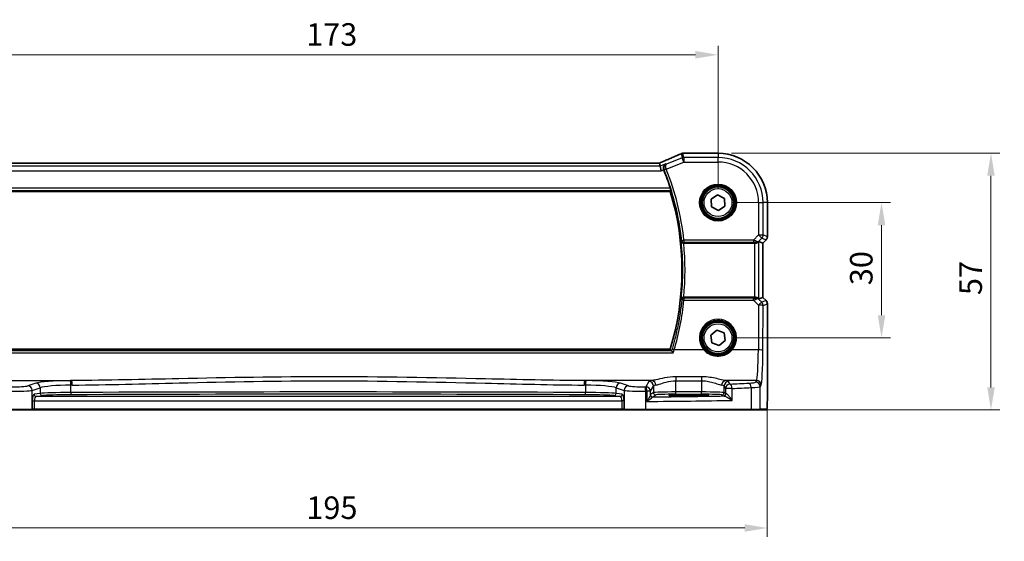
# Model space of a CAD drawing. Units: millimetres. Extents: x 0 to 4732, y 0 to 843.
# Drawn here: x 1242 to 1460, y 297 to 413 of the extents above; entities that cross this region are included whole.
import ezdxf

# ---------------------------------------------------------------- set-up
doc = ezdxf.new("R2010")
doc.units = ezdxf.units.MM
for name, color, linetype, lineweight in [('Dimension (ISO)', 7, 'Continuous', 18), ('Visible (ISO)', 7, 'Continuous', 35), ('Visible Narrow (ISO)', 7, 'Continuous', 25)]:
    doc.layers.add(name, color=color, linetype=linetype, lineweight=lineweight)
doc.styles.add('Note Text (TK)', font='txt')
doc.dimstyles.new('Default - Method 1b (TK)', dxfattribs={"dimscale": 2, "dimtxt": 2.5, "dimasz": 2.5, "dimexe": 1, "dimexo": 1.5, "dimgap": 1, "dimtad": 1, "dimtoh": 1, "dimrnd": 1e-08, "dimdsep": 46, "dimtxsty": 'Note Text (TK)', "dimcen": 0.09, "dimdle": 5, "dimclrd": 100, "dimclre": 100, "dimclrt": 7, "dimadec": 1, "dimazin": 1, "dimtfac": 1, "dimtmove": 0, "dimatfit": 3, "dimfxl": 1, "dimtolj": 1, "dimlwd": -1, "dimlwe": -1, "dimarcsym": 0})

# ---------------------------------------------------------------- blocks, each defined once
blk = doc.blocks.new('*D26')
at = {"layer": 'Defpoints', "color": 0}
for p in [(1396.53, 372.59), (1432.81, 372.59), (1396.53, 342.59)]:
    blk.add_point(p, dxfattribs=at)
at = {"layer": 'Dimension (ISO)', "color": 100}
for p, q in [((1399.53, 372.59), (1434.81, 372.59)), ((1432.81, 347.59), (1432.81, 367.59)), ((1399.53, 342.59), (1434.81, 342.59))]:
    blk.add_line(p, q, dxfattribs=at)
for points in [[(1431.97, 367.59), (1433.64, 367.59), (1432.81, 372.59)], [(1431.97, 347.59), (1433.64, 347.59), (1432.81, 342.59)]]:
    blk.add_solid(points, dxfattribs=at)
at = {"layer": 'Dimension (ISO)', "color": 7, "insert": (1428.31, 354.27), "char_height": 5, "attachment_point": 4, "rotation": 90, "style": 'Note Text (TK)'}
blk.add_mtext('\\A1;30', dxfattribs=at)
blk = doc.blocks.new('*D27')
at = {"layer": 'Defpoints', "color": 0}
for p in [(1396.53, 383.54), (1403.77, 326.59), (1457.09, 326.59)]:
    blk.add_point(p, dxfattribs=at)
at = {"layer": 'Dimension (ISO)', "color": 100}
for p, q in [((1399.53, 383.54), (1459.09, 383.54)), ((1457.09, 378.54), (1457.09, 331.59)), ((1406.77, 326.59), (1459.09, 326.59))]:
    blk.add_line(p, q, dxfattribs=at)
for points in [[(1456.26, 378.54), (1457.93, 378.54), (1457.09, 383.54)], [(1456.26, 331.59), (1457.93, 331.59), (1457.09, 326.59)]]:
    blk.add_solid(points, dxfattribs=at)
at = {"layer": 'Dimension (ISO)', "color": 7, "insert": (1452.59, 350.55), "char_height": 5, "attachment_point": 4, "rotation": 90, "style": 'Note Text (TK)'}
blk.add_mtext('\\A1; 57', dxfattribs=at)
blk = doc.blocks.new('*D28')
at = {"layer": 'Defpoints', "color": 0}
for p in [(1212.58, 329.67), (1407.47, 329.67), (1212.58, 300.4)]:
    blk.add_point(p, dxfattribs=at)
at = {"layer": 'Dimension (ISO)', "color": 100}
for p, q in [((1212.58, 326.67), (1212.58, 298.4)), ((1407.47, 326.67), (1407.47, 298.4)), ((1402.47, 300.4), (1217.58, 300.4))]:
    blk.add_line(p, q, dxfattribs=at)
for points in [[(1217.58, 301.23), (1217.58, 299.57), (1212.58, 300.4)], [(1402.47, 301.23), (1402.47, 299.57), (1407.47, 300.4)]]:
    blk.add_solid(points, dxfattribs=at)
at = {"layer": 'Dimension (ISO)', "color": 7, "insert": (1303.65, 304.9), "char_height": 5, "attachment_point": 4, "style": 'Note Text (TK)'}
blk.add_mtext('\\A1; 195', dxfattribs=at)
blk = doc.blocks.new('*D29')
at = {"layer": 'Defpoints', "color": 0}
for p in [(1396.53, 405.4), (1223.53, 372.59), (1396.53, 372.59)]:
    blk.add_point(p, dxfattribs=at)
at = {"layer": 'Dimension (ISO)', "color": 100}
for p, q in [((1223.53, 375.59), (1223.53, 407.4)), ((1396.53, 375.59), (1396.53, 407.4)), ((1228.53, 405.4), (1391.53, 405.4))]:
    blk.add_line(p, q, dxfattribs=at)
for points in [[(1228.53, 406.23), (1228.53, 404.57), (1223.53, 405.4)], [(1391.53, 406.23), (1391.53, 404.57), (1396.53, 405.4)]]:
    blk.add_solid(points, dxfattribs=at)
at = {"layer": 'Dimension (ISO)', "color": 7, "insert": (1305.14, 409.9), "char_height": 5, "attachment_point": 4, "style": 'Note Text (TK)'}
blk.add_mtext('\\A1;173', dxfattribs=at)

msp = doc.modelspace()

# ---------------------------------------------------------------- linework, layer by layer
at = {"layer": 'Visible (ISO)'}
for p, q in [((1396.5296, 383.5407), (1388.8833, 383.5407)), ((1383.3558, 381.3835), (1236.7034, 381.3835)), ((1383.7067, 380.6746), (1383.5703, 381.3827)), ((1383.7067, 380.6746), (1383.899, 379.676)), ((1234.1338, 375.0945), (1385.9253, 375.0945)), ((1394.9895, 373.3872), (1396.446, 374.3245)), ((1396.446, 374.3245), (1397.9861, 373.5319)), ((1395.0731, 371.6572), (1394.9895, 373.3872)), ((1396.6131, 370.8645), (1395.0731, 371.6572)), ((1398.0696, 371.8018), (1396.6131, 370.8645)), ((1397.9861, 373.5319), (1398.0696, 371.8018)), ((1407.4758, 365.031), (1407.4758, 372.5945)), ((1388.9096, 363.5945), (1404.6111, 363.5945)), ((1405.6097, 363.9755), (1406.4744, 363.6174)), ((1406.4758, 363.6168), (1406.4744, 363.6174)), ((1407.1829, 364.3239), (1406.4758, 363.6168)), ((1406.4758, 363.6168), (1406.4758, 351.5722)), ((1404.6111, 351.5945), (1388.9096, 351.5945)), ((1405.6097, 351.2135), (1406.4744, 351.5717)), ((1406.4758, 351.5722), (1406.4744, 351.5717)), ((1406.4758, 351.5722), (1407.1829, 350.8651)), ((1407.4758, 350.158), (1407.4758, 329.6696)), ((1394.9073, 343.2014), (1396.244, 344.3029)), ((1395.1928, 341.4931), (1394.9073, 343.2014)), ((1396.244, 344.3029), (1397.8663, 343.696)), ((1397.8663, 343.696), (1398.1518, 341.9876)), ((1396.8151, 340.8862), (1395.1928, 341.4931)), ((1398.1518, 341.9876), (1396.8151, 340.8862)), ((1385.9253, 340.0945), (1234.1338, 340.0945)), ((1389.0296, 329.7375), (1391.0296, 329.7375)), ((1244.1425, 326.5945), (1239.6206, 326.5945)), ((1244.1425, 326.5945), (1244.1871, 326.5945)), ((1244.1871, 326.5945), (1244.8632, 326.5945)), ((1244.8632, 326.5945), (1375.1959, 326.5945)), ((1375.1959, 326.5945), (1375.872, 326.5945)), ((1375.872, 326.5945), (1375.9167, 326.5945)), ((1380.4386, 326.5945), (1375.9167, 326.5945)), ((1403.7663, 326.5945), (1380.4386, 326.5945)), ((1405.6644, 326.5945), (1403.7663, 326.5945)), ((1405.6644, 326.5945), (1407.1486, 326.5945))]:
    msp.add_line(p, q, dxfattribs=at)
for centre in [(1396.5296, 372.5945), (1396.5296, 342.5945)]:
    msp.add_circle(centre, 3.5, dxfattribs=at)
for centre, radius, start, end in [((1388.7337, 382.5346), 1, 92.340779, 113.942462), ((1388.8833, 382.5407), 1, 90, 92.384809), ((1396.5296, 372.5945), 10.9462, 0, 90), ((1328.4296, 357.5945), 60.3187, 17.538546, 21.66448), ((1328.4296, 357.5945), 60.1, 343.071304, 16.928696), ((1406.4758, 365.031), 1, 315, 0), ((1406.4758, 350.158), 1, 0, 45)]:
    msp.add_arc(centre, radius, start, end, dxfattribs=at)
for centre, major_axis, ratio, start_param, end_param in [((1375.8549, 384.3771), (20.7906, 0.005), 0.0517631, 5.37791988, 5.38705445), ((1383.3558, 381.48), (-1.8937, 0), 0.0509493, 1.57079172, 1.68222644), ((1382.952, 381.2549), (-2.0268, -0.8111), 0.05048802, 1.85490618, 1.95978495), ((1404.6111, 363.4182), (1, 0), 0.17632698, 1.44239541, 1.57079633), ((1404.6111, 362.973), (0.9993, 1.0021), 0.03700701, 0.01526811, 0.59676241), ((1404.6111, 351.7708), (-1, 0), 0.17632698, 1.57079633, 1.69919725), ((1404.6111, 352.216), (0.9993, -1.0021), 0.03700701, 5.6864229, 6.2679172)]:
    msp.add_ellipse(centre, major_axis=major_axis, ratio=ratio, start_param=start_param, end_param=end_param, dxfattribs=at)
for points, knots in [([(1388.3279, 383.4485), (1388.0481, 383.3243), (1387.7627, 383.1982), (1387.1815, 382.9427), (1386.8857, 382.8133), (1386.2843, 382.5514), (1385.9787, 382.419), (1385.3587, 382.1514), (1385.0442, 382.0163), (1384.4072, 381.7437), (1384.0847, 381.6063), (1383.7585, 381.4679)], [1.048568826, 1.048568826, 1.048568826, 1.048568826, 1.099465126, 1.099465126, 1.150361426, 1.150361426, 1.201257727, 1.201257727, 1.252154027, 1.252154027, 1.303050328, 1.303050328, 1.303050328, 1.303050328]), ([(1384.4716, 379.905), (1384.4396, 379.9979), (1384.4206, 380.0931), (1384.4059, 380.2974), (1384.4147, 380.4028), (1384.4638, 380.6288), (1384.5131, 380.7429), (1384.6233, 380.914), (1384.6791, 380.9787), (1384.8037, 381.0896), (1384.8732, 381.1355), (1384.9481, 381.171), (1384.9493, 381.1716), (1384.9506, 381.1722)], [0, 0, 0, 0, 0.029467874, 0.029467874, 0.063768954, 0.063768954, 0.109009323, 0.109009323, 0.143705282, 0.143705282, 0.179524942, 0.179524942, 0.180125555, 0.180125555, 0.180125555, 0.180125555]), ([(1385.9443, 375.7714), (1385.9626, 375.7134), (1385.9811, 375.6517), (1386.0145, 375.5314), (1386.0291, 375.4736), (1386.0495, 375.3819), (1386.0568, 375.3419), (1386.0619, 375.2919), (1386.061, 375.2781), (1386.0576, 375.2733)], [0.2339693591, 0.2339693591, 0.2339693591, 0.2339693591, 0.252037555, 0.252037555, 0.2714827137, 0.2714827137, 0.2904260417, 0.2904260417, 0.3063096891, 0.3063096891, 0.3063096891, 0.3063096891]), ([(1388.3712, 363.9614), (1388.3713, 363.9606), (1388.3715, 363.9597), (1388.3805, 363.919), (1388.3961, 363.8798), (1388.4399, 363.8063), (1388.4679, 363.7718), (1388.543, 363.703), (1388.5929, 363.6698), (1388.6974, 363.6242), (1388.7484, 363.6091), (1388.8331, 363.5966), (1388.8639, 363.5943), (1388.895, 363.5945)], [-0.0848715987, -0.0848715987, -0.0848715987, -0.0848715987, -0.0844619929, -0.0844619929, -0.0657357968, -0.0657357968, -0.0476379007, -0.0476379007, -0.0262281979, -0.0262281979, -0.0093369237, -0.0093369237, 0, 0, 0, 0]), ([(1405.4168, 363.8227), (1405.3726, 363.7845), (1405.3232, 363.748), (1405.1884, 363.672), (1405.0838, 363.6321), (1404.8947, 363.5974), (1404.8167, 363.5916), (1404.7391, 363.5931)], [0.0790700131, 0.0790700131, 0.0790700131, 0.0790700131, 0.1017536408, 0.1017536408, 0.1375376342, 0.1375376342, 0.1603578495, 0.1603578495, 0.1603578495, 0.1603578495]), ([(1388.895, 351.5945), (1388.8435, 351.5948), (1388.7931, 351.5884), (1388.689, 351.5625), (1388.6378, 351.5412), (1388.5348, 351.4813), (1388.4875, 351.4397), (1388.411, 351.3435), (1388.3843, 351.2874), (1388.3715, 351.2293), (1388.3713, 351.2284), (1388.3712, 351.2276)], [-0.0851712176, -0.0851712176, -0.0851712176, -0.0851712176, -0.0695584128, -0.0695584128, -0.0511030522, -0.0511030522, -0.0270872055, -0.0270872055, 0, 0, 0.0004125337, 0.0004125337, 0.0004125337, 0.0004125337]), ([(1405.4168, 351.3663), (1405.3602, 351.4172), (1405.2879, 351.4662), (1405.1019, 351.5512), (1404.9821, 351.5824), (1404.8205, 351.5956), (1404.7802, 351.5969), (1404.7391, 351.596)], [0.4373777725, 0.4373777725, 0.4373777725, 0.4373777725, 0.4691153002, 0.4691153002, 0.5072074106, 0.5072074106, 0.5193068948, 0.5193068948, 0.5193068948, 0.5193068948]), ([(1386.5923, 339.2752), (1386.5916, 339.2762), (1386.5908, 339.2772), (1386.5442, 339.3371), (1386.4983, 339.3943), (1386.4096, 339.5015), (1386.3666, 339.5515), (1386.3001, 339.6245), (1386.2745, 339.6507), (1386.2443, 339.6775), (1386.2356, 339.6841), (1386.2294, 339.6871)], [-0.0003851232, -0.0003851232, -0.0003851232, -0.0003851232, 0, 0, 0.0226017284, 0.0226017284, 0.0460705168, 0.0460705168, 0.0647915788, 0.0647915788, 0.0755404521, 0.0755404521, 0.0755404521, 0.0755404521]), ([(1385.6446, 329.8363), (1385.6445, 329.8364), (1385.6481, 329.8353), (1385.6746, 329.8298), (1385.7249, 329.8227), (1385.8483, 329.8109), (1385.9161, 329.8056), (1386.0789, 329.7951), (1386.1752, 329.7899), (1386.3919, 329.78), (1386.5125, 329.7752), (1386.7738, 329.7665), (1386.9144, 329.7625), (1387.212, 329.7553), (1387.369, 329.7522), (1387.6955, 329.7467), (1387.8649, 329.7444), (1388.199, 329.7409), (1388.3629, 329.7396), (1388.6945, 329.7379), (1388.862, 329.7375), (1389.0296, 329.7375)], [1.69256339, 1.69256339, 1.69256339, 1.69256339, 1.73939773, 1.73939773, 1.9206037, 1.9206037, 2.06714375, 2.06714375, 2.22211253, 2.22211253, 2.37931411, 2.37931411, 2.53651568, 2.53651568, 2.69371726, 2.69371726, 2.85091884, 2.85091884, 2.99625575, 2.99625575, 3.14159265, 3.14159265, 3.14159265, 3.14159265]), ([(1391.0296, 329.7375), (1391.2108, 329.7375), (1391.392, 329.738), (1391.7499, 329.74), (1391.9267, 329.7415), (1392.2712, 329.7454), (1392.4391, 329.7478), (1392.7617, 329.7536), (1392.9164, 329.7569), (1393.209, 329.7643), (1393.3468, 329.7684), (1393.602, 329.7773), (1393.7194, 329.7822), (1393.9305, 329.7923), (1394.0243, 329.7977), (1394.1838, 329.8086), (1394.2501, 329.8142), (1394.3496, 329.8249), (1394.3857, 329.8302), (1394.4102, 329.8351), (1394.4149, 329.8366), (1394.4148, 329.8366)], [3.14159265, 3.14159265, 3.14159265, 3.14159265, 3.29879423, 3.29879423, 3.45599581, 3.45599581, 3.61319739, 3.61319739, 3.77039897, 3.77039897, 3.92760055, 3.92760055, 4.08480213, 4.08480213, 4.2420037, 4.2420037, 4.39613207, 4.39613207, 4.538514, 4.538514, 4.59062191, 4.59062191, 4.59062191, 4.59062191]), ([(1407.4758, 329.6696), (1407.4758, 329.2346), (1407.4743, 328.7909), (1407.4636, 328.1241), (1407.4579, 327.8819), (1407.4452, 327.5172), (1407.4392, 327.3785), (1407.4254, 327.1353), (1407.4176, 327.0302), (1407.4001, 326.8645), (1407.3916, 326.8055), (1407.3678, 326.7335), (1407.3575, 326.7102), (1407.3264, 326.6711), (1407.3136, 326.6572), (1407.2848, 326.6342), (1407.2734, 326.6261), (1407.2525, 326.615), (1407.2449, 326.6115), (1407.2327, 326.6069), (1407.2285, 326.6055), (1407.2201, 326.603), (1407.2159, 326.6019), (1407.2087, 326.6003), (1407.2059, 326.5997), (1407.188, 326.5963), (1407.1712, 326.5945), (1407.1549, 326.5945)], [0, 0, 0, 0, 0.13050405, 0.13050405, 0.207660035, 0.207660035, 0.259901362, 0.259901362, 0.312316257, 0.312316257, 0.364623156, 0.364623156, 0.390623522, 0.390623522, 0.403660071, 0.403660071, 0.41021753, 0.41021753, 0.413472392, 0.413472392, 0.41509535, 0.41509535, 0.416723133, 0.416723133, 0.418371256, 0.418371256, 0.430933542, 0.430933542, 0.430933542, 0.430933542])]:
    msp.add_open_spline(points, degree=3, knots=knots, dxfattribs=at)
for points, degree in [([(1383.5703, 381.3827), (1383.5702, 381.3837), (1383.5688, 381.3841), (1383.5663, 381.3841)], 3), ([(1384.4716, 379.905), (1384.4766, 379.8907), (1384.4819, 379.8765), (1384.4875, 379.8624)], 3), ([(1386.0576, 375.2733), (1385.9915, 375.1838), (1385.9253, 375.0945)], 2), ([(1388.9096, 363.5945), (1388.9048, 363.5945), (1388.8999, 363.5945), (1388.895, 363.5945)], 3), ([(1388.895, 351.5945), (1388.8999, 351.5945), (1388.9048, 351.5945), (1388.9096, 351.5945)], 3), ([(1386.2229, 339.6918), (1386.0741, 339.8937), (1385.9253, 340.0945)], 2), ([(1386.2229, 339.6918), (1386.2241, 339.6902), (1386.2262, 339.6887), (1386.2294, 339.6871)], 3), ([(1407.1486, 326.5945), (1407.1497, 326.5945), (1407.1505, 326.5945), (1407.1511, 326.5945)], 3)]:
    msp.add_open_spline(points, degree=degree, dxfattribs=at)
at = {"layer": 'Visible Narrow (ISO)'}
for p, q in [((1388.5433, 382.5246), (1385.1015, 381.1479)), ((1388.3628, 383.4618), (1388.5433, 382.5246)), ((1388.9142, 381.5974), (1388.5433, 382.5246)), ((1388.9142, 382.596), (1388.7337, 383.5332)), ((1388.8833, 383.5394), (1388.8833, 383.5407)), ((1388.8833, 383.5394), (1396.5296, 383.5394)), ((1396.5296, 382.596), (1388.9142, 382.596)), ((1388.9142, 382.596), (1388.9142, 381.5974)), ((1396.5296, 383.5407), (1396.5296, 383.5394)), ((1396.5296, 383.5394), (1396.5296, 382.596)), ((1396.5296, 381.5974), (1396.5296, 382.596)), ((1383.7067, 380.6746), (1236.3524, 380.6746)), ((1236.7034, 381.3821), (1383.3558, 381.3821)), ((1383.3558, 381.3821), (1383.3558, 381.3835)), ((1384.9506, 381.1722), (1383.7067, 380.6746)), ((1385.0474, 380.0507), (1388.9142, 381.5974)), ((1388.9142, 381.5974), (1396.5296, 381.5974)), ((1236.1601, 379.676), (1383.899, 379.676)), ((1383.899, 379.676), (1384.4716, 379.905)), ((1385.0474, 380.0507), (1384.5767, 379.8881)), ((1385.0552, 380.0298), (1384.5921, 379.8463)), ((1385.9443, 375.7714), (1234.1148, 375.7714)), ((1234.0015, 375.2733), (1386.0576, 375.2733)), ((1405.5324, 372.5945), (1405.5324, 365.4217)), ((1405.5324, 372.5945), (1406.5311, 372.5945)), ((1406.5311, 365.4217), (1406.5311, 372.5945)), ((1407.4744, 372.5945), (1406.5311, 372.5945)), ((1407.4758, 372.5945), (1407.4744, 372.5945)), ((1407.4744, 372.5945), (1407.4744, 365.031)), ((1405.5324, 365.4217), (1404.3892, 364.2785)), ((1406.2386, 364.7156), (1405.5324, 365.4217)), ((1405.5324, 365.4217), (1406.5311, 365.4217)), ((1407.4744, 365.031), (1406.5311, 365.4217)), ((1407.4758, 365.031), (1407.4744, 365.031)), ((1388.4747, 364.2239), (1388.9698, 364.2785)), ((1404.3892, 364.2785), (1388.9698, 364.2785)), ((1388.9698, 364.2785), (1388.9698, 363.7861)), ((1388.9698, 363.7861), (1404.3892, 363.7861)), ((1404.3892, 364.2785), (1404.3892, 363.7861)), ((1404.6111, 363.5945), (1404.6111, 351.5945)), ((1404.838, 363.7637), (1404.7391, 363.5931)), ((1405.4168, 363.8227), (1405.5149, 363.992)), ((1405.5149, 363.992), (1406.2386, 364.7156)), ((1405.6097, 351.2135), (1405.6097, 363.9755)), ((1406.2386, 364.7156), (1407.1819, 364.3249)), ((1407.1819, 364.3249), (1406.4744, 363.6174)), ((1406.4744, 363.6174), (1406.4744, 351.5717)), ((1407.1819, 364.3249), (1407.1829, 364.3239)), ((1388.9739, 351.3925), (1388.9739, 350.9437)), ((1404.4387, 351.3925), (1388.9739, 351.3925)), ((1388.9739, 350.9437), (1404.4387, 350.9437)), ((1404.4387, 350.9437), (1404.4387, 351.3925)), ((1404.4387, 350.9437), (1405.5242, 349.851)), ((1404.8458, 351.4118), (1404.7391, 351.596)), ((1405.5246, 351.1804), (1405.4168, 351.3663)), ((1405.5242, 349.851), (1405.4787, 339.9136)), ((1406.2304, 350.47), (1405.5246, 351.1804)), ((1407.1819, 350.8642), (1406.2304, 350.47)), ((1406.4744, 351.5717), (1407.1819, 350.8642)), ((1406.4773, 339.8265), (1406.5229, 349.7639)), ((1406.5229, 349.7639), (1407.4744, 350.158)), ((1407.1829, 350.8651), (1407.1819, 350.8642)), ((1407.4744, 350.158), (1407.4758, 350.158)), ((1407.4744, 350.158), (1407.4744, 329.6696)), ((1233.4668, 339.2752), (1386.5923, 339.2752)), ((1386.2294, 339.6871), (1233.8297, 339.6871)), ((1393.4088, 339.9136), (1386.7953, 339.9136)), ((1405.4787, 339.9136), (1399.6503, 339.9136)), ((1238.2, 333.0958), (1253.147, 333.0958)), ((1245.1643, 332.5142), (1243.3697, 331.9282)), ((1252.9406, 330.4628), (1252.9406, 332.0964)), ((1381.8591, 333.0958), (1366.9121, 333.0958)), ((1367.1185, 332.0964), (1367.1185, 330.4628)), ((1376.6894, 331.9282), (1374.8948, 332.5142)), ((1381.2014, 332.8829), (1380.5201, 331.7457)), ((1387.1931, 333.9465), (1387.1931, 333.0638)), ((1392.8806, 333.9465), (1387.1931, 333.9465)), ((1387.1931, 333.0638), (1392.8806, 333.0638)), ((1387.1931, 330.5774), (1387.1931, 333.0638)), ((1392.8806, 333.9465), (1392.8806, 333.0638)), ((1392.8806, 333.0638), (1392.8806, 330.5774)), ((1405.0737, 333.0958), (1398.2146, 333.0958)), ((1399.1988, 332.3379), (1398.8723, 332.8829)), ((1405.0737, 333.0958), (1404.8655, 332.7482)), ((1405.8641, 331.752), (1406.0724, 332.0996)), ((1244.3357, 330.932), (1246.1303, 331.518)), ((1244.3357, 326.7945), (1244.3357, 330.932)), ((1246.1303, 330.2704), (1244.7682, 330.0929)), ((1246.1303, 331.518), (1246.1303, 330.2704)), ((1373.9289, 331.518), (1375.7235, 330.932)), ((1373.9289, 330.2704), (1373.9289, 331.518)), ((1375.291, 330.0929), (1373.9289, 330.2704)), ((1375.7235, 330.932), (1375.7235, 326.7945)), ((1380.4834, 326.7945), (1380.4834, 330.7442)), ((1381.5187, 330.7495), (1380.7473, 330.7495)), ((1380.7473, 330.7495), (1380.7473, 328.4763)), ((1381.5187, 330.7495), (1382.2, 331.8867)), ((1381.5187, 329.9255), (1381.5187, 330.7495)), ((1382.2, 330.4284), (1381.5394, 329.9883)), ((1382.0388, 329.4886), (1382.6993, 329.9287)), ((1382.2, 331.8867), (1382.2, 330.4284)), ((1387.1931, 330.0777), (1387.1931, 330.5774)), ((1392.8806, 330.5774), (1387.1931, 330.5774)), ((1387.1931, 330.0777), (1392.8806, 330.0777)), ((1391.0296, 329.9794), (1389.0296, 329.9794)), ((1389.0296, 329.7726), (1389.0296, 329.9794)), ((1391.0296, 329.9794), (1391.0296, 329.7726)), ((1392.8806, 330.0777), (1392.8806, 330.5774)), ((1397.3744, 329.9287), (1397.7009, 329.7112)), ((1397.8737, 331.8867), (1398.2002, 331.3417)), ((1397.8737, 330.4284), (1397.8737, 331.8867)), ((1398.2002, 330.2109), (1397.8737, 330.4284)), ((1399.6483, 331.3417), (1398.2002, 331.3417)), ((1398.2002, 331.3417), (1398.2002, 330.2109)), ((1399.6483, 328.7127), (1399.6483, 331.3417)), ((1403.8662, 331.5383), (1403.8662, 326.7945)), ((1405.8641, 326.7945), (1405.8641, 331.752)), ((1244.3803, 328.5938), (1244.8632, 328.5938)), ((1244.3803, 328.5938), (1244.3803, 326.7945)), ((1244.8632, 326.7945), (1244.8632, 328.5938)), ((1244.8632, 328.5938), (1375.1959, 328.5938)), ((1245.2511, 329.5932), (1246.6132, 329.7707)), ((1374.808, 329.5932), (1245.2511, 329.5932)), ((1373.4459, 329.7707), (1374.808, 329.5932)), ((1375.6789, 328.5938), (1375.1959, 328.5938)), ((1375.1959, 328.5938), (1375.1959, 326.7945)), ((1375.6789, 326.7945), (1375.6789, 328.5938)), ((1389.0296, 329.7375), (1389.0296, 329.7726)), ((1389.0296, 329.7726), (1391.0296, 329.7726)), ((1389.0296, 329.7375), (1389.0296, 329.7374)), ((1389.0296, 329.7374), (1391.0296, 329.7374)), ((1391.0296, 329.7375), (1391.0296, 329.7726)), ((1391.0296, 329.7375), (1391.0296, 329.7374)), ((1407.4758, 329.6696), (1407.4744, 329.6696)), ((1239.5757, 326.7945), (1244.3357, 326.7945)), ((1244.3803, 326.7945), (1244.3357, 326.7945)), ((1244.8632, 326.7945), (1244.3803, 326.7945)), ((1244.8632, 326.7945), (1244.8632, 326.5945)), ((1375.1959, 326.7945), (1244.8632, 326.7945)), ((1375.1959, 326.7945), (1375.1959, 326.5945)), ((1375.6789, 326.7945), (1375.1959, 326.7945)), ((1375.7235, 326.7945), (1375.6789, 326.7945)), ((1375.7235, 326.7945), (1380.4834, 326.7945)), ((1380.4834, 326.7945), (1403.8662, 326.7945)), ((1403.8662, 326.7945), (1405.8641, 326.7945)), ((1407.3483, 326.7945), (1405.8641, 326.7945))]:
    msp.add_line(p, q, dxfattribs=at)
for centre, radius in [((1396.5296, 372.5945), 4.0898), ((1396.5296, 372.5945), 3.8899), ((1396.5296, 372.5945), 3.7567), ((1396.5296, 372.5945), 3.5569), ((1396.5296, 372.5945), 3.1), ((1396.5296, 342.5945), 3.7567), ((1396.5296, 342.5945), 3.5569), ((1396.5296, 342.5945), 3.1)]:
    msp.add_circle(centre, radius, dxfattribs=at)
for centre, radius, start, end in [((1396.5296, 372.5945), 10.9448, 0, 90), ((1396.5296, 372.5945), 10.0015, 0, 90), ((1396.5296, 372.5945), 9.0029, 0, 90), ((1328.4296, 357.5945), 60.41, 6.300312, 21.613653), ((1328.4296, 357.5945), 60.9081, 6.300312, 21.613653), ((1328.4296, 357.5945), 60.2788, 353.936832, 6.063168), ((1328.4296, 357.5945), 60.7769, 354.334433, 5.665567)]:
    msp.add_arc(centre, radius, start, end, dxfattribs=at)
for centre, major_axis, ratio, start_param, end_param in [((1375.4473, 379.2302), (20.996, 8.4215), 0.04864093, 5.10081417, 5.35529568), ((1388.7337, 382.5346), (-0.4058, 0.914), 0.58047237, 6.21886829, 6.28318531), ((1388.7337, 382.5346), (0.982, 0.1891), 0.99857882, 1.38080706, 1.76078559), ((1388.9142, 381.5974), (-0.982, -0.1891), 0.99857882, 4.52239971, 4.90237825), ((1388.7337, 382.5346), (-0.0408, 0.9992), 0.61470301, 6.21678422, 6.28318531), ((1375.8182, 384.401), (21, 0), 0.05240778, 5.37480314, 5.3838706), ((1388.8833, 382.5407), (-0.0416, 0.9991), 0.62181619, 6.2163091, 6.28318531), ((1383.3558, 381.487), (2, 0), 0.05240778, 4.71238898, 4.81988813), ((1382.9849, 381.2608), (1.9996, 0.802), 0.04864093, 4.98627344, 5.10081417), ((1384.1492, 380.5473), (-0.3907, 0.9205), 0.36965282, 6.22682999, 6.28318531), ((1405.5324, 365.4217), (0.3827, 0.9239), 0.99839497, 4.3202575, 5.10452046), ((1406.4758, 365.031), (-0.3827, -0.9239), 0.99839497, 1.17866484, 1.96292781), ((1388.9698, 364.2785), (0.466, -0.1812), 0.98257114, 3.62959714, 5.07728703), ((1404.3011, 364.1904), (1.0638, -0.3487), 0.09949565, 0.79111055, 1.52046615), ((1404.3011, 363.698), (0.7126, 0.0111), 0.12274422, 0.71549118, 1.44484678), ((1404.838, 364.2561), (-0.0622, -0.4961), 0.57659, 0.21416842, 1.14953622), ((1404.8088, 364.6981), (0.8045, -0.596), 0.89842078, 5.32989573, 6.11897658), ((1404.8088, 364.6981), (-0.7254, 0.6888), 0.4104442, 2.28952769, 3.07860854), ((1328.4296, 357.1722), (0, -60.8656), 0.99997071, 1.28329995, 1.46828427), ((1388.9739, 350.9001), (-0.466, -0.1811), 0.98257292, 4.34762331, 5.79515398), ((1388.9739, 350.9001), (-0.4974, 0.0512), 0.08670167, 4.72130771, 6.19558814), ((1404.3061, 351.4824), (0.7159, -0.0169), 0.12332187, 4.90160438, 5.56939281), ((1404.3061, 350.99), (1.0668, 0.344), 0.07600607, 4.81246468, 5.48025311), ((1404.8184, 350.4743), (-0.8054, -0.5946), 0.90346606, 3.3067993, 4.09588015), ((1404.8458, 350.9194), (-0.0588, 0.4965), 0.55467868, 5.17598848, 6.07294437), ((1404.8184, 350.4743), (0.7271, 0.6869), 0.44630872, 0.06371648, 0.85279733), ((1405.5242, 349.7639), (0.7094, 0.7048), 0.06194553, 0.05246072, 1.50933), ((1405.5242, 349.7639), (1, -0.0046), 0.08715483, 0.05256006, 1.57119594), ((1405.5242, 349.7639), (-0.3827, 0.9239), 0.99839497, 4.3202575, 5.10452046), ((1406.4758, 350.158), (0.3827, -0.9239), 0.99839497, 1.17866484, 1.96292781), ((1396.5296, 342.5994), (0, 4.1173), 0.99999533, 4.00177149, 8.56459912), ((1386.7953, 339.8701), (-0.4795, 0.1418), 0.08360432, 4.73710404, 6.19561147), ((1393.4088, 339.8962), (0.1516, 0.1305), 0.06616765, 0.03498328, 1.51391395), ((1399.6503, 339.8962), (-0.1516, 0.1305), 0.06616765, 4.76927136, 6.24820203), ((1405.0349, 340.5673), (0, -7.5), 0.05939548, 0.08726646, 1.48352986), ((1405.4787, 339.8265), (1, -0.0046), 0.08715483, 0.05256006, 1.57119594), ((1406.0335, 340.5673), (0, 8.5), 0.05240778, 3.22885912, 4.62512252), ((1253.8577, 332.3104), (-9, 0), 0.08748866, 4.82727349, 6.02138592), ((1245.1643, 331.518), (-0.3104, 0.9506), 0.9624951, 4.40789574, 5.95613258), ((1253.8577, 331.3142), (8, 0), 0.09842475, 1.68568084, 2.87979327), ((1310.0296, 289.7218), (-499.0196, 0), 0.08748866, 4.82662589, 4.82727349), ((1252.826, 332.0964), (-0.0101, 0.9999), 0.1146262, 4.71123177, 6.19533834), ((1310.0296, 288.7257), (498.0196, 0), 0.08766434, 1.68503324, 1.68568084), ((1253.147, 332.0996), (-0.01, 0.9999), 0.11398294, 4.7112448, 6.1953449), ((1366.9121, 332.0996), (0.01, 0.9999), 0.11398294, 0.08784041, 1.5719405), ((1310.0296, 288.7257), (498.0196, 0), 0.08766434, 1.45591182, 1.45655942), ((1310.0296, 289.7218), (-499.0196, 0), 0.08748866, 4.59750447, 4.59815207), ((1367.2332, 332.0964), (0.0101, 0.9999), 0.1146262, 0.08784697, 1.57195354), ((1366.2015, 331.3142), (8, 0), 0.09842475, 0.26179939, 1.45591182), ((1366.2015, 332.3104), (-9, 0), 0.08748866, 3.40339204, 4.59750447), ((1374.8948, 331.518), (0.3104, 0.9506), 0.9624951, 0.32705272, 1.87528957), ((1387.1931, 332.8555), (-6, 0), 0.08748866, 5.80755017, 6.23082543), ((1381.2014, 331.8867), (-0.8579, 0.5139), 0.9948398, 3.68357743, 5.24981236), ((1381.8591, 332.0996), (-0.1675, 0.9859), 0.88632526, 4.56296346, 6.09384029), ((1387.1931, 331.8593), (5, 0), 0.1049864, 2.66595752, 3.08923278), ((1398.2146, 332.0996), (0.1675, 0.9859), 0.88632526, 0.18934501, 1.72022185), ((1392.8806, 331.8593), (5, 0), 0.1049864, 0.05235988, 0.47563514), ((1398.8723, 331.8867), (0.8579, 0.5139), 0.9948398, 1.03337295, 2.59960788), ((1399.1988, 331.3417), (-0.8579, -0.5139), 0.9948398, 4.1749656, 5.74120053), ((1392.8806, 332.8555), (-6, 0), 0.08748866, 3.19395253, 3.61722779), ((1361.4389, 338.9026), (-84, 0), 0.08748866, 2.03702722, 2.09340721), ((1399.1988, 331.3417), (-0.044, 0.999), 0.44917542, 4.69261562, 6.18547957), ((1401.8696, 332.7619), (-3, 0), 0.08748866, 2.09340721, 3.08923278), ((1403.367, 331.5383), (-0.0503, 0.9987), 0.49866896, 4.68726313, 6.18246538), ((1404.8655, 331.752), (-0.8579, 0.5139), 0.9948398, 3.68357743, 5.24981236), ((1405.0737, 332.0996), (-0.8579, 0.5139), 0.9948398, 3.68357743, 5.24981236), ((1240.472, 331), (4, 0), 0.0656165, 4.4864183, 6.02138592), ((1240.472, 331.9962), (-3, 0), 0.08748866, 1.34482565, 2.87979327), ((1243.3697, 330.932), (-0.3104, 0.9506), 0.9624951, 4.40789574, 5.95613258), ((1244.7822, 328.5938), (0, -1.5), 0.26794919, 3.17649924, 4.71238898), ((1245.2511, 330.0929), (0.0646, -0.4958), 0.96537679, 4.58723281, 6.14899636), ((1253.8577, 330.2026), (-8, 0), 0.03273822, 4.82727349, 6.02138592), ((1246.6132, 330.2704), (0.0646, -0.4958), 0.96537679, 4.58723281, 6.14899636), ((1253.8577, 329.703), (7.5, 0), 0.03492077, 1.68568084, 2.87979327), ((1310.0296, 313.2036), (-498.0196, 0), 0.03488571, 4.59750447, 4.82727349), ((1252.9979, 330.4628), (0.002, -0.5), 0.11463104, 4.71192706, 6.248047), ((1310.0296, 312.7039), (497.5196, 0), 0.03492077, 1.45591182, 1.68568084), ((1367.0612, 330.4628), (-0.002, -0.5), 0.11463104, 0.03513831, 1.57125824), ((1366.2015, 329.703), (7.5, 0), 0.03492077, 0.26179939, 1.45591182), ((1366.2015, 330.2026), (-8, 0), 0.03273822, 3.40339204, 4.59750447), ((1373.4459, 330.2704), (-0.0646, -0.4958), 0.96537679, 0.13418895, 1.6959525), ((1374.808, 330.0929), (-0.0646, -0.4958), 0.96537679, 0.13418895, 1.6959525), ((1375.2769, 328.5938), (0, 1.5), 0.26794919, 4.71238898, 6.24827872), ((1376.6894, 330.932), (0.3104, 0.9506), 0.9624951, 0.32705272, 1.87528957), ((1379.5872, 331), (4, 0), 0.0656165, 3.40339204, 4.93835966), ((1379.5872, 331.9962), (-3, 0), 0.08748866, 0.26179939, 1.79676701), ((1361.4389, 338.9026), (-84, 0), 0.08748866, 1.79676701, 1.79995354), ((1380.2593, 330.7442), (-0.0201, 0.9998), 0.22400944, 4.70788342, 6.19363729), ((1361.4389, 337.9064), (85, 0), 0.08645939, 4.93835966, 4.94154619), ((1380.5201, 330.7495), (-0.8579, 0.5139), 0.9948398, 3.68357743, 5.24981236), ((1380.5201, 330.7495), (-0.0204, 0.9998), 0.227112, 4.70775431, 6.19357106), ((1382.018, 329.9255), (-0.4919, 0.0895), 0.95968156, 0.18728256, 1.68162869), ((1382.0388, 329.9883), (-0.2773, 0.4161), 0.99802286, 0.98394114, 2.55291097), ((1387.1931, 330.4202), (-5, 0), 0.03142869, 4.71238898, 6.23082543), ((1382.6993, 330.4284), (-0.2773, 0.4161), 0.99802286, 0.98394114, 2.55291097), ((1387.1931, 329.9205), (4.5, 0), 0.03492077, 1.57079633, 3.08923278), ((1392.8806, 330.4202), (-5, 0), 0.03142869, 3.19395253, 4.71238898), ((1392.8806, 329.9205), (4.5, 0), 0.03492077, 0.05235988, 1.57079633), ((1397.3744, 330.4284), (0.2773, 0.4161), 0.99802286, 3.73027434, 5.29924417), ((1397.7009, 330.2109), (0.2773, 0.4161), 0.99802286, 3.73027434, 5.29924417), ((1397.8744, 330.189), (-0.0328, -0.4989), 0.88249612, 0.07427204, 1.62868121), ((1399.1988, 330.2136), (-1, 0), 0.05238115, 0.05235988, 0.4887606), ((1361.4389, 337.9064), (85, 0), 0.08645939, 5.17861987, 5.23499986), ((1401.8696, 331.7657), (4, 0), 0.0656165, 5.23499986, 6.23082543), ((1245.2651, 328.5938), (0, 1), 0.40192379, 0.03490659, 1.57079633), ((1374.794, 328.5938), (0, -1), 0.40192379, 1.57079633, 3.10668607), ((1361.4389, 331.333), (85, 0), 0.03450994, 4.94154619, 5.17861987), ((1361.4389, 332.3324), (-84, 0), 0.03492077, 1.81855961, 2.01945385), ((1399.1988, 329.7139), (1.5, 0), 0.03492077, 3.19395253, 3.63035325), ((1244.1425, 326.7945), (0, -0.2), 0.96592583, 0, 1.57079633), ((1244.1871, 326.7945), (0, -0.2), 0.96592583, 0, 1.57079633), ((1375.872, 326.7945), (0, -0.2), 0.96592583, 4.71238898, 6.28318531), ((1375.9167, 326.7945), (0, -0.2), 0.96592583, 4.71238898, 6.28318531), ((1380.4386, 326.7945), (0, -0.2), 0.22405247, 0, 1.57079633), ((1403.7663, 326.7945), (0, -0.2), 0.49914422, 0, 1.57079633), ((1405.6644, 326.7945), (0, -0.2), 0.99862953, 0, 1.57079633), ((1407.1486, 326.7945), (0, -0.2), 0.99862953, 0, 1.57079633)]:
    msp.add_ellipse(centre, major_axis=major_axis, ratio=ratio, start_param=start_param, end_param=end_param, dxfattribs=at)
for points, knots in [([(1385.1015, 381.1479), (1385.0662, 381.1325), (1385.0319, 381.115), (1384.8759, 381.0224), (1384.7672, 380.9204), (1384.6173, 380.6878), (1384.5663, 380.5685), (1384.5192, 380.3309), (1384.5135, 380.2184), (1384.5361, 380.0312), (1384.5527, 379.958), (1384.5767, 379.8881)], [-0.0900982033, -0.0900982033, -0.0900982033, -0.0900982033, -0.0819320415, -0.0819320415, -0.0519287587, -0.0519287587, -0.0288493104, -0.0288493104, -0.0110958886, -0.0110958886, 0, 0, 0, 0]), ([(1385.0474, 380.0507), (1385.0216, 380.1199), (1384.9992, 380.1911), (1384.9527, 380.3701), (1384.9352, 380.4745), (1384.9172, 380.6897), (1384.923, 380.7934), (1384.9618, 380.9876), (1385.0021, 381.066), (1385.0697, 381.128), (1385.0852, 381.1391), (1385.1015, 381.1479)], [0, 0, 0, 0, 0.0110958886, 0.0110958886, 0.0288493104, 0.0288493104, 0.0519287587, 0.0519287587, 0.0819320415, 0.0819320415, 0.0900982033, 0.0900982033, 0.0900982033, 0.0900982033]), ([(1384.4875, 379.8624), (1384.5121, 379.8586), (1384.5368, 379.8548), (1384.5614, 379.851), (1384.5716, 379.8495), (1384.5819, 379.8479), (1384.5921, 379.8463)], [-0.357119701, -0.357119701, -0.357119701, -0.357119701, -0.282989597, -0.282989597, -0.282989597, -0.252221958, -0.252221958, -0.252221958, -0.252221958]), ([(1384.5767, 379.8881), (1384.5791, 379.8811), (1384.5816, 379.8741), (1384.5867, 379.8601), (1384.5894, 379.8532), (1384.5921, 379.8463)], [-0.00222969833, -0.00222969833, -0.00222969833, -0.00222969833, -0.00111484916, -0.00111484916, 0, 0, 0, 0]), ([(1385.0552, 380.0298), (1385.0538, 380.0332), (1385.0525, 380.0367), (1385.0499, 380.0437), (1385.0486, 380.0472), (1385.0474, 380.0507)], [0, 0, 0, 0, 0.00111484916, 0.00111484916, 0.00222969833, 0.00222969833, 0.00222969833, 0.00222969833]), ([(1388.4747, 364.2239), (1388.4663, 364.2025), (1388.4579, 364.1811), (1388.4495, 364.1597), (1388.4235, 364.0936), (1388.3974, 364.0275), (1388.3712, 363.9614)], [-1.1497824022, -1.1497824022, -1.1497824022, -1.1497824022, -1.14885497947, -1.14885497947, -1.14885497947, -1.1459860388, -1.1459860388, -1.1459860388, -1.1459860388]), ([(1388.895, 363.5945), (1388.9116, 363.6368), (1388.9281, 363.6791), (1388.9447, 363.7215), (1388.953, 363.743), (1388.9614, 363.7646), (1388.9698, 363.7861)], [1.14703239735, 1.14703239735, 1.14703239735, 1.14703239735, 1.14885497947, 1.14885497947, 1.14885497947, 1.1497824022, 1.1497824022, 1.1497824022, 1.1497824022]), ([(1388.4788, 350.9548), (1388.2919, 349.1376), (1388.0226, 347.3288), (1387.6718, 345.536), (1387.4642, 344.4752), (1387.2281, 343.42), (1386.7648, 341.5819), (1386.5497, 340.796), (1386.3187, 340.0148)], [-1.468284274, -1.468284274, -1.468284274, -1.468284274, -1.377499256, -1.377499256, -1.377499256, -1.323783792, -1.323783792, -1.283299954, -1.283299954, -1.283299954, -1.283299954]), ([(1388.3712, 351.2276), (1388.3976, 351.1608), (1388.424, 351.0941), (1388.4503, 351.0272), (1388.4598, 351.0031), (1388.4693, 350.979), (1388.4788, 350.9548)], [1.1459860388, 1.1459860388, 1.1459860388, 1.1459860388, 1.14888468983, 1.14888468983, 1.14888468983, 1.14993119811, 1.14993119811, 1.14993119811, 1.14993119811]), ([(1388.9739, 351.3925), (1388.9644, 351.4168), (1388.9549, 351.4411), (1388.9455, 351.4655), (1388.9287, 351.5085), (1388.9119, 351.5515), (1388.895, 351.5945)], [-1.14993119811, -1.14993119811, -1.14993119811, -1.14993119811, -1.14888468983, -1.14888468983, -1.14888468983, -1.14703239735, -1.14703239735, -1.14703239735, -1.14703239735]), ([(1393.56, 340.0269), (1393.2594, 340.3763), (1393.0212, 340.7792), (1392.5915, 341.9292), (1392.5405, 342.727), (1392.8827, 344.1913), (1393.258, 344.8593), (1394.2288, 345.8134), (1394.7801, 346.1422), (1395.7494, 346.4407), (1396.1395, 346.4994), (1396.5296, 346.4994), (1396.9197, 346.4994), (1397.3097, 346.4407), (1398.279, 346.1422), (1398.8303, 345.8134), (1399.8011, 344.8593), (1400.1764, 344.1913), (1400.5187, 342.727), (1400.4676, 341.9292), (1400.0379, 340.7792), (1399.7997, 340.3763), (1399.4991, 340.0269)], [-2.28141381, -2.28141381, -2.28141381, -2.28141381, -1.92848495, -1.92848495, -1.34133, -1.34133, -0.77683903, -0.77683903, -0.29878424, -0.29878424, 0, 0, 0, 0.29878424, 0.29878424, 0.77683903, 0.77683903, 1.34133, 1.34133, 1.92848495, 1.92848495, 2.28141381, 2.28141381, 2.28141381, 2.28141381]), ([(1393.4088, 339.9136), (1393.7291, 339.5512), (1394.1145, 339.2457), (1395.0854, 338.7224), (1395.6983, 338.5506), (1396.8777, 338.492), (1397.4401, 338.577), (1398.3612, 338.9113), (1398.7371, 339.1174), (1399.282, 339.5354), (1399.4758, 339.7161), (1399.6503, 339.9136)], [-0.711030897, -0.711030897, -0.711030897, -0.711030897, -0.563414517, -0.563414517, -0.376393058, -0.376393058, -0.209107254, -0.209107254, -0.080425867, -0.080425867, 0, 0, 0, 0]), ([(1399.4991, 340.0269), (1399.3331, 339.834), (1399.1487, 339.6574), (1398.6303, 339.2489), (1398.2726, 339.0474), (1397.3961, 338.7207), (1396.8609, 338.6376), (1395.7385, 338.6949), (1395.1553, 338.8628), (1394.2314, 339.3743), (1393.8647, 339.6728), (1393.56, 340.0269)], [0, 0, 0, 0, 0.080425867, 0.080425867, 0.209107254, 0.209107254, 0.376393058, 0.376393058, 0.563414517, 0.563414517, 0.711030897, 0.711030897, 0.711030897, 0.711030897]), ([(1366.9121, 333.0958), (1359.6113, 333.1605), (1352.2936, 333.3201), (1333.3407, 333.7244), (1321.6862, 333.9465), (1298.967, 333.9466), (1287.9053, 333.7487), (1268.9474, 333.3459), (1261.0373, 333.1657), (1253.147, 333.0958)], [0, 0, 0, 0, 2.20473147, 2.20473147, 5.70160859, 5.70160859, 9.02046963, 9.02046963, 11.40321718, 11.40321718, 11.40321718, 11.40321718]), ([(1253.261, 332.0996), (1261.1355, 332.1788), (1269.0297, 332.3831), (1287.9496, 332.8396), (1298.9892, 333.0638), (1321.6629, 333.0638), (1333.2939, 332.8121), (1352.2089, 332.3538), (1359.5119, 332.1729), (1366.7981, 332.0996)], [-11.40321718, -11.40321718, -11.40321718, -11.40321718, -9.02046963, -9.02046963, -5.70160859, -5.70160859, -2.20473147, -2.20473147, 0, 0, 0, 0]), ([(1387.1931, 333.9465), (1386.3052, 333.9465), (1385.422, 333.8454), (1383.9057, 333.568), (1383.2539, 333.4033), (1382.3826, 333.196), (1382.0925, 333.1308), (1381.8591, 333.0958)], [0, 0, 0, 0, 0.266382686, 0.266382686, 0.511787476, 0.511787476, 0.665165469, 0.665165469, 0.665165469, 0.665165469]), ([(1382.7481, 332.0996), (1382.9426, 332.1393), (1383.1844, 332.2131), (1383.9105, 332.448), (1384.4536, 332.6348), (1385.7172, 332.9492), (1386.4532, 333.0638), (1387.1931, 333.0638)], [-0.665165469, -0.665165469, -0.665165469, -0.665165469, -0.511787476, -0.511787476, -0.266382686, -0.266382686, 0, 0, 0, 0]), ([(1398.2146, 333.0958), (1397.8939, 333.1439), (1397.4666, 333.2491), (1396.5251, 333.4751), (1396.0303, 333.5915), (1394.9994, 333.7832), (1394.4691, 333.8605), (1393.5788, 333.932), (1393.2296, 333.9465), (1392.8806, 333.9465)], [-0.66515339, -0.66515339, -0.66515339, -0.66515339, -0.45441832, -0.45441832, -0.272278622, -0.272278622, -0.104722547, -0.104722547, 0, 0, 0, 0]), ([(1392.8806, 333.0638), (1393.1715, 333.0638), (1393.4624, 333.0473), (1394.2044, 332.9662), (1394.6462, 332.8787), (1395.5053, 332.6614), (1395.9177, 332.5295), (1396.7022, 332.2733), (1397.0583, 332.1541), (1397.3256, 332.0996)], [0, 0, 0, 0, 0.104722547, 0.104722547, 0.272278622, 0.272278622, 0.45441832, 0.45441832, 0.66515339, 0.66515339, 0.66515339, 0.66515339]), ([(1381.5187, 329.9255), (1381.5153, 329.8971), (1381.5054, 329.8598), (1381.4659, 329.7462), (1381.4288, 329.6612), (1381.3235, 329.4442), (1381.2504, 329.308), (1381.0662, 328.9846), (1380.9507, 328.7944), (1380.8018, 328.5606), (1380.7746, 328.5184), (1380.7473, 328.4763)], [-0.24248108, -0.24248108, -0.24248108, -0.24248108, -0.211690432, -0.211690432, -0.162425396, -0.162425396, -0.098380849, -0.098380849, -0.017098962, -0.017098962, 0.000775926, 0.000775926, 0.000775926, 0.000775926]), ([(1381.5394, 329.9883), (1381.5359, 329.986), (1381.5324, 329.9795), (1381.5255, 329.9586), (1381.5221, 329.944), (1381.5187, 329.9255)], [0, 0, 0, 0, 0.0200907936, 0.0200907936, 0.0401815871, 0.0401815871, 0.0401815871, 0.0401815871]), ([(1389.0296, 329.9794), (1388.6832, 329.9794), (1388.337, 329.9776), (1387.4767, 329.9683), (1386.9877, 329.9581), (1386.1088, 329.9277), (1385.7703, 329.9059), (1385.4949, 329.8587), (1385.5679, 329.8334), (1386.138, 329.7866), (1386.6728, 329.7658), (1387.8507, 329.7428), (1388.4399, 329.7374), (1389.0296, 329.7374)], [0, 0, 0, 0, 0.29981634, 0.29981634, 0.77952248, 0.77952248, 1.36962039, 1.36962039, 1.97283875, 1.97283875, 2.63101025, 2.63101025, 3.14159265, 3.14159265, 3.14159265, 3.14159265]), ([(1391.0296, 329.7374), (1391.3758, 329.7374), (1391.7221, 329.7392), (1392.5822, 329.7485), (1393.0711, 329.7587), (1393.9496, 329.789), (1394.288, 329.8108), (1394.5642, 329.858), (1394.4918, 329.8833), (1393.9228, 329.9301), (1393.3886, 329.9509), (1392.2105, 329.974), (1391.6204, 329.9794), (1391.0296, 329.9794)], [3.14159265, 3.14159265, 3.14159265, 3.14159265, 3.44136436, 3.44136436, 3.92099909, 3.92099909, 4.51051695, 4.51051695, 5.11360631, 5.11360631, 5.77172325, 5.77172325, 6.28318531, 6.28318531, 6.28318531, 6.28318531]), ([(1399.6483, 328.7127), (1399.5747, 328.8334), (1399.4961, 328.9547), (1399.3336, 329.191), (1399.2495, 329.3065), (1399.0746, 329.5319), (1398.9838, 329.6415), (1398.834, 329.807), (1398.7758, 329.8676), (1398.6565, 329.9823), (1398.5944, 330.0364), (1398.4837, 330.1188), (1398.4343, 330.1492), (1398.3629, 330.1798), (1398.3379, 330.1869), (1398.3159, 330.189)], [-0.280384206, -0.280384206, -0.280384206, -0.280384206, -0.228540371, -0.228540371, -0.1774575, -0.1774575, -0.125038078, -0.125038078, -0.091621374, -0.091621374, -0.054812453, -0.054812453, -0.021081713, -0.021081713, 0, 0, 0, 0]), ([(1380.7473, 328.4763), (1380.7882, 328.5045), (1380.8289, 328.5327), (1381.053, 328.6892), (1381.2297, 328.8165), (1381.5181, 329.033), (1381.6352, 329.1242), (1381.8107, 329.2694), (1381.8755, 329.3264), (1381.9521, 329.4024), (1381.9743, 329.4274), (1381.9871, 329.4464)], [-0.000775926, -0.000775926, -0.000775926, -0.000775926, 0.017098962, 0.017098962, 0.098380849, 0.098380849, 0.162425396, 0.162425396, 0.211690432, 0.211690432, 0.24248108, 0.24248108, 0.24248108, 0.24248108]), ([(1381.9871, 329.4464), (1381.9955, 329.4588), (1382.0041, 329.4686), (1382.0213, 329.4826), (1382.03, 329.487), (1382.0388, 329.4886)], [-0.0401815871, -0.0401815871, -0.0401815871, -0.0401815871, -0.0200907936, -0.0200907936, 0, 0, 0, 0]), ([(1387.2891, 329.7539), (1387.5308, 329.7596), (1387.7923, 329.764), (1388.377, 329.7707), (1388.7032, 329.7726), (1389.0296, 329.7726)], [-0.562251784, -0.562251784, -0.562251784, -0.562251784, -0.299816338, -0.299816338, 0, 0, 0, 0]), ([(1391.0296, 329.7726), (1391.5862, 329.7726), (1392.1423, 329.7672), (1392.676, 329.7561), (1392.7234, 329.755), (1392.7702, 329.7539)], [-6.283185307, -6.283185307, -6.283185307, -6.283185307, -5.771723246, -5.771723246, -5.720933225, -5.720933225, -5.720933225, -5.720933225]), ([(1397.8744, 329.6893), (1397.8973, 329.6879), (1397.9246, 329.6832), (1398.0056, 329.663), (1398.0644, 329.6429), (1398.2002, 329.5884), (1398.2787, 329.5526), (1398.4326, 329.4767), (1398.509, 329.4367), (1398.7084, 329.3271), (1398.832, 329.2546), (1399.0739, 329.1055), (1399.1922, 329.0291), (1399.4246, 328.8728), (1399.5391, 328.7926), (1399.6483, 328.7127)], [0, 0, 0, 0, 0.021081713, 0.021081713, 0.054812453, 0.054812453, 0.091621374, 0.091621374, 0.125038078, 0.125038078, 0.1774575, 0.1774575, 0.228540371, 0.228540371, 0.280384206, 0.280384206, 0.280384206, 0.280384206]), ([(1407.4744, 329.6696), (1407.4744, 329.2966), (1407.4734, 328.8542), (1407.4658, 328.4107), (1407.4559, 327.836), (1407.4357, 327.3164), (1407.411, 327.0466), (1407.3908, 326.8268), (1407.3689, 326.7945), (1407.3483, 326.7945)], [0, 0, 0, 0, 0.29837783, 0.29837783, 0.29837783, 0.685014, 0.685014, 0.685014, 1, 1, 1, 1])]:
    msp.add_open_spline(points, degree=3, knots=knots, dxfattribs=at)
for points in [[(1385.1015, 381.1479), (1385.0512, 381.156), (1385.0009, 381.1641), (1384.9506, 381.1722)], [(1388.895, 363.5945), (1388.895, 363.5945), (1388.895, 363.5945), (1388.895, 363.5945)], [(1388.895, 351.5945), (1388.895, 351.5945), (1388.895, 351.5945), (1388.895, 351.5945)], [(1386.3187, 340.0148), (1386.2868, 339.9069), (1386.2549, 339.7992), (1386.2229, 339.6918)], [(1386.5923, 339.2752), (1386.6601, 339.4866), (1386.7278, 339.6997), (1386.7953, 339.9136)]]:
    msp.add_open_spline(points, degree=3, dxfattribs=at)

# ---------------------------------------------------------------- dimensions: what is measured, and where the dimension line sits
at = {"layer": 'Dimension (ISO)', "color": 100}
for base, p1, angle, picture, middle in [((1396.5296, 405.4013), (1223.5296, 372.5945), 180, '*D29', (1310.0296, 405.4013)), ((1432.8058, 372.5945), (1396.5296, 342.5945), 90, '*D26', (1432.8058, 357.5945))]:
    dim = msp.add_linear_dim(base=base, p1=p1, p2=(1396.5296, 372.5945), angle=angle, dimstyle='Default - Method 1b (TK)', override={"dimtoh": 0, "dimdec": 2, "dimtp": 0, "dimtm": 0, "dimtdec": 2, "dimtofl": 0, "dimatfit": 1}, dxfattribs=at)
    dim.commit()
    dim.dimension.update_dxf_attribs({"geometry": picture, "text_midpoint": middle, "dimtype": 160})
for base, p1, p2, angle, text, picture, middle in [((1457.095, 326.5945), (1396.5296, 383.5394), (1403.7663, 326.5945), 270, ' 57', '*D27', (1457.095, 355.0669)), ((1212.5847, 300.3994), (1407.4744, 329.6696), (1212.5847, 329.6696), 180, ' 195', '*D28', (1310.0296, 300.3994))]:
    dim = msp.add_linear_dim(base=base, p1=p1, p2=p2, angle=angle, text=text, dimstyle='Default - Method 1b (TK)', override={"dimtoh": 0, "dimdec": 2, "dimtp": 0, "dimtm": 0, "dimtdec": 2, "dimtofl": 0, "dimatfit": 1}, dxfattribs=at)
    dim.commit()
    dim.dimension.update_dxf_attribs({"geometry": picture, "text_midpoint": middle, "dimtype": 160})

doc.saveas('drawing.dxf')
